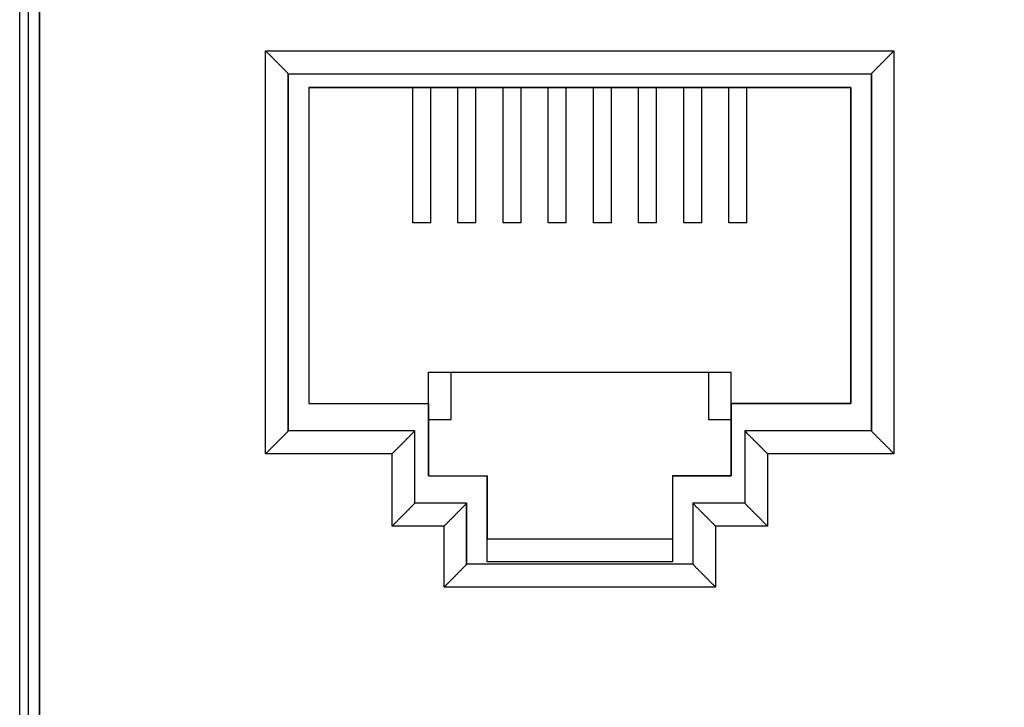
# Model space of a CAD drawing. Units: millimetres. Extents: x -40.3 to 48.6, y -21.8 to 49.1.
# Drawn here: x 11.7 to 33.5, y -6.5 to 8.7 of the extents above; entities that cross this region are included whole.
import ezdxf

# ---------------------------------------------------------------- set-up
doc = ezdxf.new("R2010")
doc.units = ezdxf.units.MM
doc.header["$LTSCALE"] = 36.425481
doc.layers.get('0').update_dxf_attribs({"linetype": 'CONTINUOUS'})
doc.layers.add('CURVE', color=7, linetype='CONTINUOUS')
doc.styles.get("Standard").update_dxf_attribs({"font": 'txt', "width": 0.8})
doc.dimstyles.new('DIMSTYLE_1', dxfattribs={"dimtxt": 3, "dimasz": 3, "dimexe": 0.18, "dimexo": 0.0625, "dimgap": 0.09, "dimtad": 1, "dimdsep": 46, "dimtxsty": 'STANDARD', "dimblk": '_FILLED', "dimblk1": '_FILLED', "dimblk2": '_FILLED', "dimcen": 0.09, "dimadec": 0, "dimazin": 0, "dimtfac": 1, "dimtofl": 0, "dimtmove": 0, "dimatfit": 3, "dimldrblk": '_FILLED', "dimfxl": 1, "dimtolj": 1, "dimarcsym": 0})

# ---------------------------------------------------------------- blocks, each defined once
blk = doc.blocks.new('_FILLED')
at = {"color": 0, "linetype": 'BYBLOCK'}
blk.add_solid([(0, 0), (-1, 0.3167), (-1, -0.3167)], dxfattribs=at)
blk = doc.blocks.new('*D0')
at = {"color": 2, "linetype": 'CONTINUOUS'}
for p, q in [((11.719, -12.941), (11.719, 36.846)), ((36.519, -12.941), (36.519, 36.846)), ((11.719, 35.346), (24.119, 35.346)), ((36.519, 35.346), (24.119, 35.346))]:
    blk.add_line(p, q, dxfattribs=at)
at = {"color": 2, "linetype": 'CONTINUOUS', "xscale": 3, "yscale": 3, "zscale": 3, "rotation": 180}
blk.add_blockref('_FILLED', (11.719, 35.346), dxfattribs=at)
at = {"color": 2, "linetype": 'CONTINUOUS', "xscale": 3, "yscale": 3, "zscale": 3}
blk.add_blockref('_FILLED', (36.519, 35.346), dxfattribs=at)
at = {"color": 2, "linetype": 'CONTINUOUS', "width": 0.732143}
blk.add_text('24,8', height=3, dxfattribs=at).set_placement((19.726, 36.096))
blk = doc.blocks.new('*D1')
at = {"color": 2, "linetype": 'CONTINUOUS'}
for p, q in [((30.619, 27.346), (48.619, 27.346)), ((47.119, 27.346), (47.119, 2.796)), ((47.119, -21.754), (47.119, 2.796)), ((30.619, -21.754), (48.619, -21.754))]:
    blk.add_line(p, q, dxfattribs=at)
at = {"color": 2, "linetype": 'CONTINUOUS', "xscale": 3, "yscale": 3, "zscale": 3}
for p, rotation in [((47.119, 27.346), 90), ((47.119, -21.754), 270)]:
    blk.add_blockref('_FILLED', p, dxfattribs=dict(at, rotation=rotation))
at = {"color": 2, "linetype": 'CONTINUOUS', "width": 0.678571}
blk.add_text('49,1', height=3, rotation=90, dxfattribs=at).set_placement((46.369, -1.275))

msp = doc.modelspace()

# ---------------------------------------------------------------- linework, layer by layer
at = {"color": 7, "linetype": 'CONTINUOUS'}
for p, q in [((11.719, -20.954), (11.719, 26.546)), ((17.664, 7.501), (30.574, 7.501)), ((17.669, -0.404), (17.669, 7.496)), ((30.569, 7.496), (30.569, -0.404)), ((18.119, 7.196), (18.119, 0.196)), ((30.119, 7.196), (18.119, 7.196)), ((20.419, 4.196), (20.419, 7.196)), ((20.819, 4.196), (20.819, 7.196)), ((21.419, 4.196), (21.419, 7.196)), ((21.819, 4.196), (21.819, 7.196)), ((22.419, 4.196), (22.419, 7.196)), ((22.819, 4.196), (22.819, 7.196)), ((23.419, 4.196), (23.419, 7.196)), ((23.819, 4.196), (23.819, 7.196)), ((24.419, 4.196), (24.419, 7.196)), ((24.819, 4.196), (24.819, 7.196)), ((25.419, 4.196), (25.419, 7.196)), ((25.819, 4.196), (25.819, 7.196)), ((26.419, 4.196), (26.419, 7.196)), ((26.819, 4.196), (26.819, 7.196)), ((27.419, 4.196), (27.419, 7.196)), ((27.819, 4.196), (27.819, 7.196)), ((30.119, 0.196), (30.119, 7.196)), ((20.819, 4.196), (20.419, 4.196)), ((21.819, 4.196), (21.419, 4.196)), ((22.819, 4.196), (22.419, 4.196)), ((23.819, 4.196), (23.419, 4.196)), ((24.819, 4.196), (24.419, 4.196)), ((25.819, 4.196), (25.419, 4.196)), ((26.819, 4.196), (26.419, 4.196)), ((27.819, 4.196), (27.419, 4.196)), ((20.769, -1.404), (20.769, 0.896)), ((20.769, 0.896), (27.469, 0.896)), ((21.269, -0.154), (21.269, 0.896)), ((26.969, 0.896), (26.969, -0.154)), ((27.469, -1.404), (27.469, 0.896)), ((18.119, 0.196), (20.769, 0.196)), ((27.469, 0.196), (30.119, 0.196)), ((20.769, -0.154), (21.269, -0.154)), ((26.969, -0.154), (27.469, -0.154)), ((20.464, -0.409), (17.664, -0.409)), ((20.469, -2.004), (20.469, -0.404)), ((27.769, -0.404), (27.769, -2.004)), ((30.574, -0.409), (27.774, -0.409)), ((20.769, -1.404), (22.069, -1.404)), ((22.069, -3.304), (22.069, -1.404)), ((26.169, -1.404), (27.469, -1.404)), ((26.169, -1.404), (26.169, -3.304)), ((21.614, -2.009), (20.464, -2.009)), ((21.619, -3.354), (21.619, -2.004)), ((26.619, -2.004), (26.619, -3.354)), ((27.774, -2.009), (26.624, -2.009)), ((26.169, -2.804), (22.069, -2.804)), ((26.624, -3.359), (21.614, -3.359)), ((21.614, -3.359), (21.614, -3.359)), ((26.169, -3.304), (22.069, -3.304)), ((26.624, -3.359), (26.624, -3.359))]:
    msp.add_line(p, q, dxfattribs=at)
at = {"color": 9, "linetype": 'CONTINUOUS'}
for p, q in [((12.159, -13.969), (12.159, 19.561)), ((17.164, -0.913), (17.164, 8.007)), ((17.164, 8.007), (31.074, 8.007)), ((31.074, 8.007), (31.074, -0.913)), ((19.964, -0.913), (17.164, -0.913)), ((19.964, -2.515), (19.964, -0.913)), ((31.074, -0.913), (28.274, -0.913)), ((28.274, -0.913), (28.274, -2.515)), ((21.114, -2.515), (19.964, -2.515)), ((21.114, -3.867), (21.114, -2.515)), ((28.274, -2.515), (27.124, -2.515)), ((27.124, -2.515), (27.124, -3.867)), ((27.124, -3.867), (21.114, -3.867))]:
    msp.add_line(p, q, dxfattribs=at)
for points, knots in [([(11.909, -13.959), (11.91, -12.718), (11.912, -10.237), (11.914, -6.514), (11.915, -2.79), (11.915, 0.934), (11.915, 4.658), (11.915, 8.382), (11.914, 12.106), (11.912, 15.829), (11.91, 18.311), (11.909, 19.551)], [0, 0, 0, 0, 0.111071, 0.222172, 0.333295, 0.44443, 0.55557, 0.666705, 0.777828, 0.888929, 1, 1, 1, 1]), ([(12.159, -13.969), (12.16, -12.727), (12.162, -10.244), (12.163, -6.519), (12.165, -2.793), (12.165, 0.933), (12.165, 4.659), (12.165, 8.386), (12.163, 12.112), (12.162, 15.837), (12.16, 18.32), (12.159, 19.561)], [0, 0, 0, 0, 0.111071, 0.222172, 0.333295, 0.44443, 0.55557, 0.666705, 0.777828, 0.888929, 1, 1, 1, 1]), ([(17.664, -0.409), (17.664, 0.47), (17.664, 2.228), (17.664, 4.865), (17.664, 6.622), (17.664, 7.501)], [0, 0, 0, 0, 0.333336, 0.666673, 1, 1, 1, 1]), ([(17.664, -0.409), (17.664, 0.47), (17.664, 2.228), (17.664, 4.865), (17.664, 6.622), (17.664, 7.501)], [0, 0, 0, 0, 0.333336, 0.666675, 1, 1, 1, 1]), ([(30.574, 7.501), (30.574, 6.622), (30.574, 4.865), (30.574, 2.228), (30.574, 0.47), (30.574, -0.409)], [0, 0, 0, 0, 0.333329, 0.666665, 1, 1, 1, 1]), ([(30.574, 7.501), (30.574, 6.622), (30.574, 4.865), (30.574, 2.228), (30.574, 0.47), (30.574, -0.409)], [0, 0, 0, 0, 0.333327, 0.666665, 1, 1, 1, 1]), ([(20.464, -2.009), (20.464, -1.742), (20.464, -1.209), (20.464, -0.676), (20.464, -0.409)], [0, 0, 0, 0, 0.499999, 1, 1, 1, 1]), ([(20.464, -2.009), (20.464, -1.742), (20.464, -1.209), (20.464, -0.676), (20.464, -0.409)], [0, 0, 0, 0, 0.499988, 1, 1, 1, 1]), ([(27.774, -0.409), (27.774, -0.676), (27.774, -1.209), (27.774, -1.742), (27.774, -2.009)], [0, 0, 0, 0, 0.500007, 1, 1, 1, 1]), ([(27.774, -0.409), (27.774, -0.676), (27.774, -1.209), (27.774, -1.742), (27.774, -2.009)], [0, 0, 0, 0, 0.500018, 1, 1, 1, 1]), ([(21.614, -3.359), (21.614, -3.134), (21.614, -2.684), (21.614, -2.234), (21.614, -2.009)], [0, 0, 0, 0, 0.49998, 1, 1, 1, 1]), ([(26.624, -2.009), (26.624, -2.234), (26.624, -2.684), (26.624, -3.134), (26.624, -3.359)], [0, 0, 0, 0, 0.500016, 1, 1, 1, 1])]:
    msp.add_open_spline(points, degree=3, knots=knots, dxfattribs=at)
at = {"color": 7, "linetype": 'CONTINUOUS'}
for points, knots in [([(17.664, 7.501), (17.663, 7.502), (17.661, 7.504), (17.658, 7.508), (17.652, 7.514), (17.644, 7.523), (17.634, 7.533), (17.623, 7.544), (17.61, 7.557), (17.597, 7.571), (17.581, 7.587), (17.565, 7.603), (17.548, 7.621), (17.53, 7.639), (17.512, 7.658), (17.492, 7.677), (17.472, 7.697), (17.452, 7.718), (17.431, 7.739), (17.41, 7.761), (17.388, 7.783), (17.366, 7.805), (17.344, 7.827), (17.321, 7.85), (17.299, 7.872), (17.276, 7.895), (17.253, 7.918), (17.231, 7.94), (17.208, 7.963), (17.186, 7.985), (17.171, 8), (17.164, 8.007)], [0, 0, 0, 0, 0.003265, 0.011184, 0.023387, 0.039488, 0.059109, 0.081894, 0.107515, 0.135674, 0.166106, 0.198574, 0.232868, 0.268799, 0.306196, 0.344906, 0.384786, 0.425703, 0.467534, 0.51016, 0.553468, 0.597348, 0.64169, 0.686388, 0.731335, 0.776421, 0.821537, 0.86657, 0.911404, 0.955921, 1, 1, 1, 1]), ([(17.664, 7.501), (17.662, 7.503), (17.658, 7.508), (17.652, 7.514), (17.644, 7.523), (17.634, 7.533), (17.623, 7.544), (17.61, 7.557), (17.597, 7.571), (17.581, 7.587), (17.565, 7.603), (17.548, 7.621), (17.53, 7.639), (17.512, 7.658), (17.492, 7.677), (17.472, 7.697), (17.452, 7.718), (17.431, 7.739), (17.41, 7.761), (17.388, 7.783), (17.366, 7.805), (17.344, 7.827), (17.321, 7.85), (17.299, 7.872), (17.276, 7.895), (17.253, 7.918), (17.231, 7.94), (17.208, 7.963), (17.186, 7.985), (17.171, 8), (17.164, 8.007)], [0, 0, 0, 0, 0.011461, 0.023661, 0.039757, 0.059373, 0.082152, 0.107765, 0.135916, 0.16634, 0.198799, 0.233083, 0.269004, 0.306391, 0.34509, 0.384959, 0.425864, 0.467683, 0.510297, 0.553593, 0.597461, 0.641791, 0.686476, 0.73141, 0.776484, 0.821587, 0.866607, 0.911429, 0.955933, 1, 1, 1, 1]), ([(30.574, 7.501), (30.574, 7.502), (30.576, 7.504), (30.58, 7.508), (30.586, 7.514), (30.593, 7.523), (30.603, 7.533), (30.614, 7.544), (30.627, 7.557), (30.641, 7.571), (30.656, 7.587), (30.672, 7.603), (30.689, 7.621), (30.707, 7.639), (30.726, 7.658), (30.745, 7.677), (30.765, 7.697), (30.786, 7.718), (30.807, 7.739), (30.828, 7.761), (30.85, 7.783), (30.872, 7.805), (30.894, 7.827), (30.916, 7.85), (30.939, 7.872), (30.961, 7.895), (30.984, 7.918), (31.007, 7.94), (31.029, 7.963), (31.052, 7.985), (31.066, 8), (31.074, 8.007)], [0, 0, 0, 0, 0.003265, 0.011184, 0.023387, 0.039488, 0.059109, 0.081894, 0.107515, 0.135674, 0.166106, 0.198574, 0.232868, 0.268799, 0.306196, 0.344906, 0.384786, 0.425703, 0.467534, 0.51016, 0.553468, 0.597348, 0.64169, 0.686388, 0.731335, 0.776421, 0.821537, 0.86657, 0.911404, 0.955921, 1, 1, 1, 1]), ([(30.574, 7.501), (30.576, 7.503), (30.579, 7.508), (30.586, 7.514), (30.593, 7.523), (30.603, 7.533), (30.614, 7.544), (30.627, 7.557), (30.641, 7.571), (30.656, 7.587), (30.672, 7.603), (30.689, 7.621), (30.707, 7.639), (30.726, 7.658), (30.745, 7.677), (30.765, 7.697), (30.786, 7.718), (30.807, 7.739), (30.828, 7.761), (30.85, 7.783), (30.872, 7.805), (30.894, 7.827), (30.916, 7.85), (30.939, 7.872), (30.961, 7.895), (30.984, 7.918), (31.007, 7.94), (31.029, 7.963), (31.052, 7.985), (31.066, 8), (31.074, 8.007)], [0, 0, 0, 0, 0.011461, 0.023661, 0.039757, 0.059373, 0.082152, 0.107765, 0.135916, 0.16634, 0.198799, 0.233083, 0.269004, 0.306391, 0.34509, 0.384959, 0.425864, 0.467683, 0.510297, 0.553593, 0.597461, 0.641791, 0.686476, 0.73141, 0.776484, 0.821587, 0.866607, 0.911429, 0.955933, 1, 1, 1, 1]), ([(17.664, -0.409), (17.663, -0.41), (17.661, -0.411), (17.658, -0.416), (17.652, -0.422), (17.644, -0.43), (17.634, -0.44), (17.623, -0.451), (17.61, -0.464), (17.596, -0.478), (17.581, -0.493), (17.565, -0.51), (17.548, -0.527), (17.53, -0.545), (17.511, -0.564), (17.492, -0.584), (17.472, -0.604), (17.452, -0.624), (17.431, -0.645), (17.409, -0.667), (17.388, -0.689), (17.366, -0.711), (17.344, -0.733), (17.321, -0.755), (17.299, -0.778), (17.276, -0.801), (17.253, -0.823), (17.231, -0.846), (17.208, -0.869), (17.186, -0.891), (17.171, -0.906), (17.164, -0.913)], [0, 0, 0, 0, 0.003135, 0.010942, 0.023048, 0.039064, 0.058612, 0.081334, 0.106903, 0.13502, 0.165419, 0.197863, 0.23214, 0.268063, 0.30546, 0.344176, 0.384068, 0.425004, 0.466859, 0.509516, 0.552861, 0.596782, 0.641171, 0.68592, 0.730922, 0.776069, 0.821248, 0.866348, 0.911253, 0.955844, 1, 1, 1, 1]), ([(17.664, -0.409), (17.662, -0.411), (17.658, -0.415), (17.652, -0.422), (17.644, -0.43), (17.634, -0.44), (17.623, -0.451), (17.61, -0.464), (17.596, -0.478), (17.581, -0.493), (17.565, -0.51), (17.548, -0.527), (17.53, -0.545), (17.511, -0.564), (17.492, -0.584), (17.472, -0.604), (17.452, -0.624), (17.431, -0.645), (17.409, -0.667), (17.388, -0.689), (17.366, -0.711), (17.344, -0.733), (17.321, -0.755), (17.299, -0.778), (17.276, -0.801), (17.253, -0.823), (17.231, -0.846), (17.208, -0.869), (17.186, -0.891), (17.171, -0.906), (17.164, -0.913)], [0, 0, 0, 0, 0.011132, 0.023235, 0.039248, 0.058793, 0.081511, 0.107075, 0.135186, 0.16558, 0.198017, 0.232288, 0.268203, 0.305593, 0.344302, 0.384186, 0.425114, 0.466962, 0.509611, 0.552947, 0.59686, 0.64124, 0.685981, 0.730974, 0.776112, 0.821283, 0.866374, 0.91127, 0.955853, 1, 1, 1, 1]), ([(20.464, -0.409), (20.463, -0.41), (20.461, -0.411), (20.458, -0.416), (20.452, -0.422), (20.444, -0.43), (20.434, -0.44), (20.423, -0.451), (20.41, -0.464), (20.396, -0.478), (20.381, -0.493), (20.365, -0.51), (20.348, -0.527), (20.33, -0.545), (20.311, -0.564), (20.292, -0.584), (20.272, -0.604), (20.252, -0.624), (20.231, -0.645), (20.209, -0.667), (20.188, -0.689), (20.166, -0.711), (20.144, -0.733), (20.121, -0.755), (20.099, -0.778), (20.076, -0.801), (20.053, -0.823), (20.031, -0.846), (20.008, -0.869), (19.986, -0.891), (19.971, -0.906), (19.964, -0.913)], [0, 0, 0, 0, 0.003135, 0.010942, 0.023048, 0.039064, 0.058612, 0.081334, 0.106903, 0.13502, 0.165419, 0.197863, 0.23214, 0.268063, 0.30546, 0.344176, 0.384068, 0.425004, 0.466859, 0.509516, 0.552861, 0.596782, 0.641171, 0.68592, 0.730922, 0.776069, 0.821248, 0.866348, 0.911253, 0.955844, 1, 1, 1, 1]), ([(20.464, -0.409), (20.462, -0.411), (20.458, -0.415), (20.452, -0.422), (20.444, -0.43), (20.434, -0.44), (20.423, -0.451), (20.41, -0.464), (20.396, -0.478), (20.381, -0.493), (20.365, -0.51), (20.348, -0.527), (20.33, -0.545), (20.311, -0.564), (20.292, -0.584), (20.272, -0.604), (20.252, -0.624), (20.231, -0.645), (20.209, -0.667), (20.188, -0.689), (20.166, -0.711), (20.144, -0.733), (20.121, -0.755), (20.099, -0.778), (20.076, -0.801), (20.053, -0.823), (20.031, -0.846), (20.008, -0.869), (19.986, -0.891), (19.971, -0.906), (19.964, -0.913)], [0, 0, 0, 0, 0.011132, 0.023235, 0.039248, 0.058793, 0.081511, 0.107075, 0.135186, 0.16558, 0.198017, 0.232288, 0.268203, 0.305593, 0.344302, 0.384186, 0.425114, 0.466962, 0.509611, 0.552947, 0.59686, 0.64124, 0.685981, 0.730974, 0.776112, 0.821283, 0.866374, 0.91127, 0.955853, 1, 1, 1, 1]), ([(27.774, -0.409), (27.774, -0.41), (27.776, -0.411), (27.78, -0.416), (27.786, -0.422), (27.794, -0.43), (27.803, -0.44), (27.814, -0.451), (27.827, -0.464), (27.841, -0.478), (27.856, -0.493), (27.872, -0.51), (27.889, -0.527), (27.907, -0.545), (27.926, -0.564), (27.945, -0.584), (27.965, -0.604), (27.986, -0.624), (28.007, -0.645), (28.028, -0.667), (28.05, -0.689), (28.072, -0.711), (28.094, -0.733), (28.116, -0.755), (28.139, -0.778), (28.162, -0.801), (28.184, -0.823), (28.207, -0.846), (28.229, -0.869), (28.252, -0.891), (28.267, -0.906), (28.274, -0.913)], [0, 0, 0, 0, 0.003135, 0.010942, 0.023048, 0.039064, 0.058612, 0.081334, 0.106903, 0.13502, 0.165419, 0.197863, 0.23214, 0.268063, 0.30546, 0.344176, 0.384068, 0.425004, 0.466859, 0.509516, 0.552861, 0.596782, 0.641171, 0.68592, 0.730922, 0.776069, 0.821248, 0.866348, 0.911253, 0.955844, 1, 1, 1, 1]), ([(27.774, -0.409), (27.776, -0.411), (27.779, -0.415), (27.786, -0.422), (27.794, -0.43), (27.803, -0.44), (27.814, -0.451), (27.827, -0.464), (27.841, -0.478), (27.856, -0.493), (27.872, -0.51), (27.889, -0.527), (27.907, -0.545), (27.926, -0.564), (27.945, -0.584), (27.965, -0.604), (27.986, -0.624), (28.007, -0.645), (28.028, -0.667), (28.05, -0.689), (28.072, -0.711), (28.094, -0.733), (28.116, -0.755), (28.139, -0.778), (28.162, -0.801), (28.184, -0.823), (28.207, -0.846), (28.229, -0.869), (28.252, -0.891), (28.267, -0.906), (28.274, -0.913)], [0, 0, 0, 0, 0.011132, 0.023235, 0.039248, 0.058793, 0.081511, 0.107075, 0.135186, 0.16558, 0.198017, 0.232288, 0.268203, 0.305593, 0.344302, 0.384186, 0.425114, 0.466962, 0.509611, 0.552947, 0.59686, 0.64124, 0.685981, 0.730974, 0.776112, 0.821283, 0.866374, 0.91127, 0.955853, 1, 1, 1, 1]), ([(30.574, -0.409), (30.574, -0.41), (30.576, -0.411), (30.58, -0.416), (30.586, -0.422), (30.594, -0.43), (30.603, -0.44), (30.614, -0.451), (30.627, -0.464), (30.641, -0.478), (30.656, -0.493), (30.672, -0.51), (30.689, -0.527), (30.707, -0.545), (30.726, -0.564), (30.745, -0.584), (30.765, -0.604), (30.786, -0.624), (30.807, -0.645), (30.828, -0.667), (30.85, -0.689), (30.872, -0.711), (30.894, -0.733), (30.916, -0.755), (30.939, -0.778), (30.962, -0.801), (30.984, -0.823), (31.007, -0.846), (31.029, -0.869), (31.052, -0.891), (31.067, -0.906), (31.074, -0.913)], [0, 0, 0, 0, 0.003135, 0.010942, 0.023048, 0.039064, 0.058612, 0.081334, 0.106903, 0.13502, 0.165419, 0.197863, 0.23214, 0.268063, 0.30546, 0.344176, 0.384068, 0.425004, 0.466859, 0.509516, 0.552861, 0.596782, 0.641171, 0.68592, 0.730922, 0.776069, 0.821248, 0.866348, 0.911253, 0.955844, 1, 1, 1, 1]), ([(30.574, -0.409), (30.576, -0.411), (30.579, -0.415), (30.586, -0.422), (30.594, -0.43), (30.603, -0.44), (30.614, -0.451), (30.627, -0.464), (30.641, -0.478), (30.656, -0.493), (30.672, -0.51), (30.689, -0.527), (30.707, -0.545), (30.726, -0.564), (30.745, -0.584), (30.765, -0.604), (30.786, -0.624), (30.807, -0.645), (30.828, -0.667), (30.85, -0.689), (30.872, -0.711), (30.894, -0.733), (30.916, -0.755), (30.939, -0.778), (30.962, -0.801), (30.984, -0.823), (31.007, -0.846), (31.029, -0.869), (31.052, -0.891), (31.067, -0.906), (31.074, -0.913)], [0, 0, 0, 0, 0.011132, 0.023235, 0.039248, 0.058793, 0.081511, 0.107075, 0.135186, 0.16558, 0.198017, 0.232288, 0.268203, 0.305593, 0.344302, 0.384186, 0.425114, 0.466962, 0.509611, 0.552947, 0.59686, 0.64124, 0.685981, 0.730974, 0.776112, 0.821283, 0.866374, 0.91127, 0.955853, 1, 1, 1, 1]), ([(20.464, -2.009), (20.463, -2.01), (20.461, -2.012), (20.458, -2.016), (20.452, -2.022), (20.444, -2.03), (20.434, -2.04), (20.423, -2.052), (20.41, -2.065), (20.397, -2.079), (20.381, -2.094), (20.365, -2.111), (20.348, -2.128), (20.33, -2.146), (20.312, -2.165), (20.292, -2.185), (20.272, -2.205), (20.252, -2.226), (20.231, -2.247), (20.21, -2.268), (20.188, -2.29), (20.166, -2.312), (20.144, -2.335), (20.121, -2.357), (20.099, -2.38), (20.076, -2.403), (20.053, -2.425), (20.031, -2.448), (20.008, -2.47), (19.986, -2.493), (19.971, -2.508), (19.964, -2.515)], [0, 0, 0, 0, 0.003274, 0.0112, 0.023409, 0.039516, 0.059143, 0.081932, 0.107556, 0.135718, 0.166152, 0.198622, 0.232916, 0.268848, 0.306246, 0.344955, 0.384834, 0.42575, 0.467579, 0.510203, 0.553509, 0.597386, 0.641725, 0.68642, 0.731363, 0.776445, 0.821557, 0.866585, 0.911414, 0.955926, 1, 1, 1, 1]), ([(20.464, -2.009), (20.462, -2.011), (20.458, -2.015), (20.452, -2.022), (20.444, -2.03), (20.434, -2.04), (20.423, -2.052), (20.41, -2.065), (20.397, -2.079), (20.381, -2.094), (20.365, -2.111), (20.348, -2.128), (20.33, -2.146), (20.312, -2.165), (20.292, -2.185), (20.272, -2.205), (20.252, -2.226), (20.231, -2.247), (20.21, -2.268), (20.188, -2.29), (20.166, -2.312), (20.144, -2.335), (20.121, -2.357), (20.099, -2.38), (20.076, -2.403), (20.053, -2.425), (20.031, -2.448), (20.008, -2.47), (19.986, -2.493), (19.971, -2.508), (19.964, -2.515)], [0, 0, 0, 0, 0.011484, 0.023689, 0.039792, 0.059412, 0.082195, 0.107812, 0.135965, 0.166391, 0.198852, 0.233136, 0.269058, 0.306445, 0.345143, 0.38501, 0.425914, 0.467731, 0.510343, 0.553637, 0.597501, 0.641828, 0.68651, 0.73144, 0.776509, 0.821608, 0.866623, 0.911439, 0.955939, 1, 1, 1, 1]), ([(21.614, -2.009), (21.613, -2.01), (21.611, -2.012), (21.608, -2.016), (21.602, -2.022), (21.594, -2.03), (21.584, -2.04), (21.573, -2.052), (21.56, -2.065), (21.547, -2.079), (21.531, -2.094), (21.515, -2.111), (21.498, -2.128), (21.48, -2.146), (21.462, -2.165), (21.442, -2.185), (21.422, -2.205), (21.402, -2.226), (21.381, -2.247), (21.36, -2.268), (21.338, -2.29), (21.316, -2.312), (21.294, -2.335), (21.271, -2.357), (21.249, -2.38), (21.226, -2.403), (21.203, -2.425), (21.181, -2.448), (21.158, -2.47), (21.136, -2.493), (21.121, -2.508), (21.114, -2.515)], [0, 0, 0, 0, 0.003274, 0.0112, 0.023409, 0.039516, 0.059143, 0.081932, 0.107556, 0.135718, 0.166152, 0.198622, 0.232916, 0.268848, 0.306246, 0.344955, 0.384834, 0.42575, 0.467579, 0.510203, 0.553509, 0.597386, 0.641725, 0.68642, 0.731363, 0.776445, 0.821557, 0.866585, 0.911414, 0.955926, 1, 1, 1, 1]), ([(21.614, -2.009), (21.612, -2.011), (21.608, -2.015), (21.602, -2.022), (21.594, -2.03), (21.584, -2.04), (21.573, -2.052), (21.56, -2.065), (21.547, -2.079), (21.531, -2.094), (21.515, -2.111), (21.498, -2.128), (21.48, -2.146), (21.462, -2.165), (21.442, -2.185), (21.422, -2.205), (21.402, -2.226), (21.381, -2.247), (21.36, -2.268), (21.338, -2.29), (21.316, -2.312), (21.294, -2.335), (21.271, -2.357), (21.249, -2.38), (21.226, -2.403), (21.203, -2.425), (21.181, -2.448), (21.158, -2.47), (21.136, -2.493), (21.121, -2.508), (21.114, -2.515)], [0, 0, 0, 0, 0.011484, 0.023689, 0.039792, 0.059412, 0.082195, 0.107812, 0.135965, 0.166391, 0.198852, 0.233136, 0.269058, 0.306445, 0.345143, 0.38501, 0.425914, 0.467731, 0.510343, 0.553637, 0.597501, 0.641828, 0.68651, 0.73144, 0.776509, 0.821608, 0.866623, 0.911439, 0.955939, 1, 1, 1, 1]), ([(26.624, -2.009), (26.624, -2.01), (26.626, -2.012), (26.63, -2.016), (26.636, -2.022), (26.643, -2.03), (26.653, -2.04), (26.664, -2.052), (26.677, -2.065), (26.691, -2.079), (26.706, -2.094), (26.722, -2.111), (26.739, -2.128), (26.757, -2.146), (26.776, -2.165), (26.795, -2.185), (26.815, -2.205), (26.836, -2.226), (26.857, -2.247), (26.878, -2.268), (26.9, -2.29), (26.922, -2.312), (26.944, -2.335), (26.966, -2.357), (26.989, -2.38), (27.011, -2.403), (27.034, -2.425), (27.057, -2.448), (27.079, -2.47), (27.102, -2.493), (27.116, -2.508), (27.124, -2.515)], [0, 0, 0, 0, 0.003274, 0.0112, 0.023409, 0.039516, 0.059143, 0.081932, 0.107556, 0.135718, 0.166152, 0.198622, 0.232916, 0.268848, 0.306246, 0.344955, 0.384834, 0.42575, 0.467579, 0.510203, 0.553509, 0.597386, 0.641725, 0.68642, 0.731363, 0.776445, 0.821557, 0.866585, 0.911414, 0.955926, 1, 1, 1, 1]), ([(26.624, -2.009), (26.626, -2.011), (26.629, -2.015), (26.636, -2.022), (26.643, -2.03), (26.653, -2.04), (26.664, -2.052), (26.677, -2.065), (26.691, -2.079), (26.706, -2.094), (26.722, -2.111), (26.739, -2.128), (26.757, -2.146), (26.776, -2.165), (26.795, -2.185), (26.815, -2.205), (26.836, -2.226), (26.857, -2.247), (26.878, -2.268), (26.9, -2.29), (26.922, -2.312), (26.944, -2.335), (26.966, -2.357), (26.989, -2.38), (27.011, -2.403), (27.034, -2.425), (27.057, -2.448), (27.079, -2.47), (27.102, -2.493), (27.116, -2.508), (27.124, -2.515)], [0, 0, 0, 0, 0.011484, 0.023689, 0.039792, 0.059412, 0.082195, 0.107812, 0.135965, 0.166391, 0.198852, 0.233136, 0.269058, 0.306445, 0.345143, 0.38501, 0.425914, 0.467731, 0.510343, 0.553637, 0.597501, 0.641828, 0.68651, 0.73144, 0.776509, 0.821608, 0.866623, 0.911439, 0.955939, 1, 1, 1, 1]), ([(27.774, -2.009), (27.774, -2.01), (27.776, -2.012), (27.78, -2.016), (27.786, -2.022), (27.793, -2.03), (27.803, -2.04), (27.814, -2.052), (27.827, -2.065), (27.841, -2.079), (27.856, -2.094), (27.872, -2.111), (27.889, -2.128), (27.907, -2.146), (27.926, -2.165), (27.945, -2.185), (27.965, -2.205), (27.986, -2.226), (28.007, -2.247), (28.028, -2.268), (28.05, -2.29), (28.072, -2.312), (28.094, -2.335), (28.116, -2.357), (28.139, -2.38), (28.161, -2.403), (28.184, -2.425), (28.207, -2.448), (28.229, -2.47), (28.252, -2.493), (28.266, -2.508), (28.274, -2.515)], [0, 0, 0, 0, 0.003274, 0.0112, 0.023409, 0.039516, 0.059143, 0.081932, 0.107556, 0.135718, 0.166152, 0.198622, 0.232916, 0.268848, 0.306246, 0.344955, 0.384834, 0.42575, 0.467579, 0.510203, 0.553509, 0.597386, 0.641725, 0.68642, 0.731363, 0.776445, 0.821557, 0.866585, 0.911414, 0.955926, 1, 1, 1, 1]), ([(27.774, -2.009), (27.776, -2.011), (27.779, -2.015), (27.786, -2.022), (27.793, -2.03), (27.803, -2.04), (27.814, -2.052), (27.827, -2.065), (27.841, -2.079), (27.856, -2.094), (27.872, -2.111), (27.889, -2.128), (27.907, -2.146), (27.926, -2.165), (27.945, -2.185), (27.965, -2.205), (27.986, -2.226), (28.007, -2.247), (28.028, -2.268), (28.05, -2.29), (28.072, -2.312), (28.094, -2.335), (28.116, -2.357), (28.139, -2.38), (28.161, -2.403), (28.184, -2.425), (28.207, -2.448), (28.229, -2.47), (28.252, -2.493), (28.266, -2.508), (28.274, -2.515)], [0, 0, 0, 0, 0.011484, 0.023689, 0.039792, 0.059412, 0.082195, 0.107812, 0.135965, 0.166391, 0.198852, 0.233136, 0.269058, 0.306445, 0.345143, 0.38501, 0.425914, 0.467731, 0.510343, 0.553637, 0.597501, 0.641828, 0.68651, 0.73144, 0.776509, 0.821608, 0.866623, 0.911439, 0.955939, 1, 1, 1, 1]), ([(21.614, -3.359), (21.614, -3.36), (21.611, -3.362), (21.608, -3.366), (21.602, -3.372), (21.594, -3.381), (21.584, -3.391), (21.573, -3.402), (21.561, -3.415), (21.547, -3.43), (21.531, -3.445), (21.515, -3.462), (21.498, -3.479), (21.48, -3.497), (21.462, -3.516), (21.442, -3.536), (21.422, -3.556), (21.402, -3.577), (21.381, -3.598), (21.36, -3.62), (21.338, -3.641), (21.316, -3.664), (21.294, -3.686), (21.271, -3.709), (21.249, -3.731), (21.226, -3.754), (21.204, -3.777), (21.181, -3.799), (21.158, -3.822), (21.136, -3.844), (21.121, -3.859), (21.114, -3.867)], [0, 0, 0, 0, 0.003394, 0.011421, 0.023719, 0.039902, 0.059595, 0.08244, 0.108111, 0.136311, 0.166775, 0.199266, 0.233575, 0.269514, 0.306912, 0.345616, 0.385483, 0.426382, 0.468188, 0.510784, 0.554057, 0.597897, 0.642194, 0.686842, 0.731735, 0.776763, 0.821817, 0.866784, 0.91155, 0.955995, 1, 1, 1, 1]), ([(21.614, -3.359), (21.613, -3.361), (21.608, -3.365), (21.602, -3.372), (21.594, -3.381), (21.585, -3.391), (21.573, -3.402), (21.561, -3.415), (21.547, -3.43), (21.531, -3.445), (21.515, -3.462), (21.498, -3.479), (21.48, -3.497), (21.462, -3.516), (21.442, -3.536), (21.422, -3.556), (21.402, -3.577), (21.381, -3.598), (21.36, -3.62), (21.338, -3.641), (21.316, -3.664), (21.294, -3.686), (21.271, -3.709), (21.249, -3.731), (21.226, -3.754), (21.204, -3.777), (21.181, -3.799), (21.158, -3.822), (21.136, -3.844), (21.121, -3.859), (21.114, -3.867)], [0, 0, 0, 0, 0.011411, 0.023709, 0.039893, 0.059585, 0.082431, 0.108102, 0.136302, 0.166766, 0.199258, 0.233567, 0.269506, 0.306905, 0.34561, 0.385477, 0.426376, 0.468183, 0.510779, 0.554053, 0.597893, 0.64219, 0.686839, 0.731732, 0.776761, 0.821815, 0.866783, 0.911549, 0.955995, 1, 1, 1, 1]), ([(26.624, -3.359), (26.624, -3.36), (26.626, -3.362), (26.63, -3.366), (26.636, -3.372), (26.643, -3.381), (26.653, -3.391), (26.664, -3.402), (26.677, -3.415), (26.691, -3.43), (26.706, -3.445), (26.722, -3.462), (26.739, -3.479), (26.757, -3.497), (26.776, -3.516), (26.795, -3.536), (26.815, -3.556), (26.836, -3.577), (26.857, -3.598), (26.878, -3.62), (26.9, -3.641), (26.922, -3.664), (26.944, -3.686), (26.966, -3.709), (26.989, -3.731), (27.011, -3.754), (27.034, -3.777), (27.057, -3.799), (27.079, -3.822), (27.102, -3.844), (27.116, -3.859), (27.124, -3.867)], [0, 0, 0, 0, 0.003394, 0.011421, 0.023719, 0.039902, 0.059595, 0.08244, 0.108111, 0.136311, 0.166775, 0.199266, 0.233575, 0.269514, 0.306912, 0.345616, 0.385483, 0.426382, 0.468188, 0.510784, 0.554057, 0.597897, 0.642194, 0.686842, 0.731735, 0.776763, 0.821817, 0.866784, 0.91155, 0.955995, 1, 1, 1, 1]), ([(26.624, -3.359), (26.624, -3.361), (26.63, -3.365), (26.635, -3.372), (26.643, -3.381), (26.653, -3.391), (26.664, -3.402), (26.677, -3.415), (26.691, -3.43), (26.706, -3.445), (26.722, -3.462), (26.739, -3.479), (26.757, -3.497), (26.776, -3.516), (26.795, -3.536), (26.815, -3.556), (26.836, -3.577), (26.857, -3.598), (26.878, -3.62), (26.9, -3.641), (26.922, -3.664), (26.944, -3.686), (26.966, -3.709), (26.989, -3.731), (27.011, -3.754), (27.034, -3.777), (27.057, -3.799), (27.079, -3.822), (27.102, -3.844), (27.116, -3.859), (27.124, -3.867)], [0, 0, 0, 0, 0.011411, 0.023709, 0.039893, 0.059585, 0.082431, 0.108102, 0.136302, 0.166766, 0.199258, 0.233567, 0.269506, 0.306905, 0.34561, 0.385477, 0.426376, 0.468183, 0.510779, 0.554053, 0.597893, 0.64219, 0.686839, 0.731732, 0.776761, 0.821815, 0.866783, 0.911549, 0.955995, 1, 1, 1, 1])]:
    msp.add_open_spline(points, degree=3, knots=knots, dxfattribs=at)
at = {"layer": 'CURVE', "color": 40, "linetype": 'CONTINUOUS'}
for p, q in [((18.119, 7.196), (18.119, 0.196)), ((18.119, 7.196), (30.119, 7.196)), ((30.119, 7.196), (30.119, 0.196)), ((18.119, 0.196), (20.769, 0.196)), ((20.769, 0.196), (20.769, -1.404)), ((30.119, 0.196), (27.469, 0.196)), ((27.469, 0.196), (27.469, -1.404)), ((20.769, -1.404), (22.069, -1.404)), ((22.069, -1.404), (22.069, -2.804)), ((27.469, -1.404), (26.169, -1.404)), ((26.169, -1.404), (26.169, -2.804)), ((26.169, -2.804), (22.069, -2.804))]:
    msp.add_line(p, q, dxfattribs=at)

# ---------------------------------------------------------------- dimensions: what is measured, and where the dimension line sits
at = {"color": 2, "linetype": 'CONTINUOUS'}
for base, p1, p2, angle, picture, middle in [((11.719, 35.346), (36.519, -12.941), (11.719, -12.941), 180, '*D0', (24.119, 37.596)), ((47.119, 27.346), (30.619, -21.754), (30.619, 27.346), 90, '*D1', (44.869, 2.796))]:
    dim = msp.add_linear_dim(base=base, p1=p1, p2=p2, angle=angle, dimstyle='DIMSTYLE_1', dxfattribs=at)
    dim.commit()
    dim.dimension.update_dxf_attribs({"geometry": picture, "text_midpoint": middle, "dimtype": 160})

doc.saveas('drawing.dxf')
